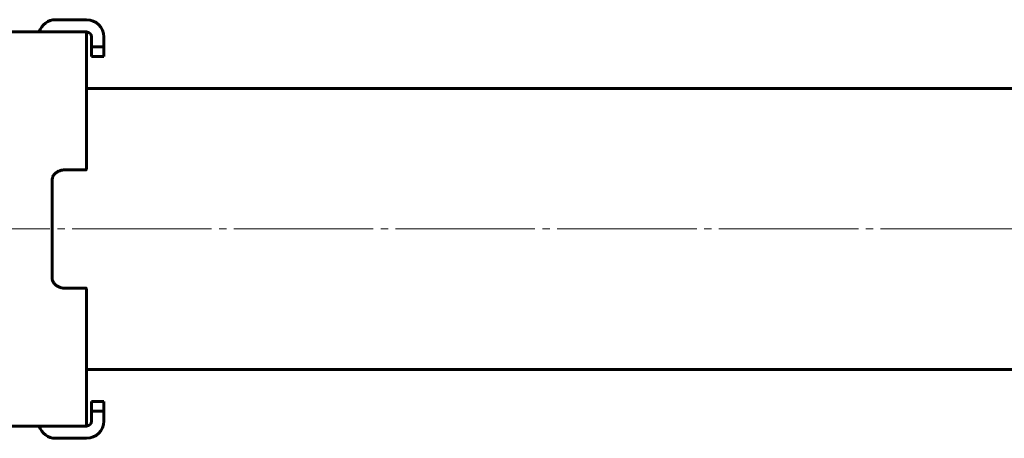
# Model space of a CAD drawing. Units: millimetres. Extents: x -900 to 899, y -3555 to 3555.
# Drawn here: x 303 to 503, y -43 to 42 of the extents above; entities that cross this region are included whole.
import ezdxf

# ---------------------------------------------------------------- set-up
doc = ezdxf.new("R2010")
doc.units = ezdxf.units.MM
doc.linetypes.add('K5LT_AXLED', pattern=[32.790909, 28.290909, -1.5, 1.5, -1.5])
doc.linetypes.add('K5LT_BASIC', pattern=[0])

msp = doc.modelspace()

# ---------------------------------------------------------------- linework, layer by layer
at = {"color": 150, "linetype": 'K5LT_BASIC', "lineweight": 60}
for p, q in [((316.5, 42.5), (310.25, 42.5)), ((292.5, 40), (307.5, 40)), ((307.5, 40), (316.5, 40)), ((316.5, 13.69), (316.5, 40)), ((317.5, 39), (317.5, 37)), ((320, 37), (320, 39)), ((317.5, 37), (320, 37)), ((317.5, 35), (317.5, 37)), ((320, 37), (320, 35)), ((317.5, 35), (320, 35)), ((316.5, 29.5), (316.5, 28.5)), ((702, 28.5), (316.5, 28.5)), ((312.05, 12), (316.38, 12)), ((312.05, 12), (312.05, 12)), ((309.53, -10), (309.53, 10)), ((316.38, -12), (312.05, -12)), ((312.05, -12), (312.05, -12)), ((316.5, -40), (316.5, -13.69)), ((316.5, -28.5), (316.5, -29.5)), ((702, -28.5), (316.5, -28.5)), ((317.5, -37), (317.5, -35)), ((317.5, -35), (320, -35)), ((320, -35), (320, -37)), ((317.5, -39), (317.5, -37)), ((317.5, -37), (320, -37)), ((320, -37), (320, -39)), ((307.5, -40), (292.5, -40)), ((316.5, -40), (307.5, -40)), ((316.5, -42.5), (310.25, -42.5))]:
    msp.add_line(p, q, dxfattribs=at)
at = {"color": 30, "linetype": 'K5LT_AXLED', "lineweight": 18}
msp.add_line((899.31, 0), (-899.69, 0), dxfattribs=at)
at = {"color": 150, "linetype": 'K5LT_BASIC', "lineweight": 60}
for centre, radius, start, end in [((310.25, 39), 3.5, 90, 163.3985), ((316.5, 39), 3.5, 0, 90), ((316.5, 39), 1, 0, 89.9087), ((316.5, -39), 3.5, 270, 0), ((316.5, -39), 1, 270.0913, 0), ((310.25, -39), 3.5, 196.6015, 270)]:
    msp.add_arc(centre, radius, start, end, dxfattribs=at)
for points, knots in [([(309.53, 10), (309.53, 10.1), (309.55, 10.29), (309.62, 10.54), (309.73, 10.78), (309.87, 11), (310.05, 11.21), (310.27, 11.4), (310.51, 11.57), (310.78, 11.72), (311.06, 11.83), (311.35, 11.92), (311.63, 11.97), (311.86, 12), (312, 12), (312.05, 12)], [0, 0, 0, 0, 1.519023, 2.846974, 4.044193, 5.286191, 6.583844, 7.875963, 9.174336, 10.460803, 11.72741, 12.976477, 14.285383, 15.292741, 16, 16, 16, 16]), ([(316.38, 12), (316.39, 12), (316.4, 12.01), (316.42, 12.04), (316.43, 12.08), (316.44, 12.14), (316.44, 12.19), (316.45, 12.22), (316.45, 12.23)], [0, 0, 0, 0, 2.012525, 3.753905, 5.281822, 6.811675, 8.070295, 9, 9, 9, 9]), ([(316.45, 12.23), (316.47, 12.56), (316.49, 13.05), (316.5, 13.53), (316.5, 13.69)], [0, 0, 0, 0, 3.333333, 5, 5, 5, 5]), ([(312.05, -12), (311.94, -12), (311.72, -11.99), (311.41, -11.93), (311.12, -11.85), (310.85, -11.75), (310.58, -11.61), (310.33, -11.45), (310.11, -11.26), (309.92, -11.06), (309.76, -10.83), (309.64, -10.6), (309.57, -10.38), (309.53, -10.18), (309.53, -10.05), (309.53, -10)], [0, 0, 0, 0, 1.494636, 2.801338, 3.978525, 5.200772, 6.48076, 7.7631, 9.061037, 10.356966, 11.639833, 12.908414, 14.135463, 15.165546, 16, 16, 16, 16]), ([(316.45, -12.23), (316.45, -12.2), (316.44, -12.15), (316.43, -12.09), (316.42, -12.04), (316.4, -12.01), (316.39, -12), (316.38, -12), (316.38, -12)], [0, 0, 0, 0, 1.932001, 3.699567, 5.247378, 6.951731, 8.184166, 9, 9, 9, 9]), ([(316.5, -13.69), (316.5, -13.37), (316.49, -12.89), (316.46, -12.4), (316.45, -12.23)], [0, 0, 0, 0, 3.333333, 5, 5, 5, 5])]:
    msp.add_open_spline(points, degree=3, knots=knots, dxfattribs=at)

doc.saveas('drawing.dxf')
